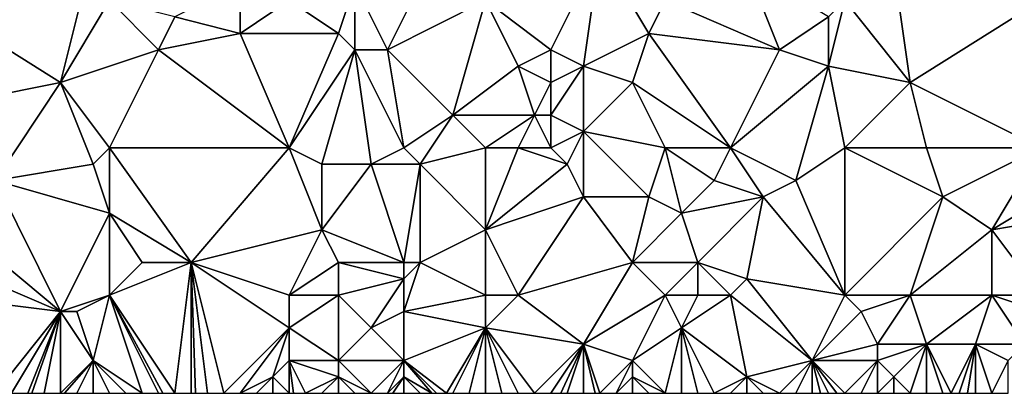
# Model space of a CAD drawing. Units: metres. Extents: x 74375 to 75000, y 344000 to 344500.
# Drawn here: x 74444 to 74505, y 344000 to 344023 of the extents above; entities that cross this region are included whole.
import ezdxf

# ---------------------------------------------------------------- set-up
doc = ezdxf.new("R2010")
doc.units = ezdxf.units.M
doc.layers.add('Terrain', color=15, linetype='Continuous')

msp = doc.modelspace()

# ---------------------------------------------------------------- linework, layer by layer
at = {"layer": 'Terrain'}
for points in [[(74449, 344027, 329.45), (74439, 344024, 330.23), (74447, 344019, 329.84), (74449, 344027, 329.45)], [(74449, 344027, 329.45), (74447, 344019, 329.84), (74450, 344024, 329.5), (74449, 344027, 329.45)], [(74480, 344027, 327.6), (74473, 344024, 328.03), (74477, 344021, 328.01), (74480, 344027, 327.6)], [(74480, 344027, 327.6), (74477, 344021, 328.01), (74479, 344020, 327.7), (74480, 344027, 327.6)], [(74480, 344027, 327.6), (74479, 344020, 327.7), (74483, 344022, 327.39), (74480, 344027, 327.6)], [(74480, 344027, 327.6), (74483, 344022, 327.39), (74484, 344024, 327.41), (74480, 344027, 327.6)], [(74489, 344026, 326.8), (74484, 344024, 327.41), (74491, 344021, 326.7), (74489, 344026, 326.8)], [(74489, 344026, 326.8), (74491, 344021, 326.7), (74494, 344023, 326.51), (74489, 344026, 326.8)], [(74498, 344026, 326.48), (74495, 344024, 326.54), (74499, 344019, 326.31), (74498, 344026, 326.48)], [(74507, 344024, 325.7), (74498, 344026, 326.48), (74499, 344019, 326.31), (74507, 344024, 325.7)], [(74458, 344025, 328.96), (74454, 344023, 329.37), (74458, 344022, 328.99), (74458, 344025, 328.96)], [(74458, 344025, 328.96), (74458, 344022, 328.99), (74461, 344024, 328.89), (74458, 344025, 328.96)], [(74465, 344025, 328.71), (74461, 344024, 328.89), (74464, 344022, 328.65), (74465, 344025, 328.71)], [(74465, 344025, 328.71), (74464, 344022, 328.65), (74465, 344021, 328.52), (74465, 344025, 328.71)], [(74465, 344025, 328.71), (74465, 344021, 328.52), (74467, 344021, 328.51), (74465, 344025, 328.71)], [(74465, 344025, 328.71), (74467, 344021, 328.51), (74469, 344025, 328.26), (74465, 344025, 328.71)], [(74469, 344025, 328.26), (74467, 344021, 328.51), (74473, 344024, 328.03), (74469, 344025, 328.26)], [(74439, 344024, 330.23), (74442, 344018, 329.99), (74447, 344019, 329.84), (74439, 344024, 330.23)], [(74447, 344019, 329.84), (74453, 344021, 329.34), (74450, 344024, 329.5), (74447, 344019, 329.84)], [(74450, 344024, 329.5), (74453, 344021, 329.34), (74454, 344023, 329.37), (74450, 344024, 329.5)], [(74458, 344022, 328.99), (74464, 344022, 328.65), (74461, 344024, 328.89), (74458, 344022, 328.99)], [(74473, 344024, 328.03), (74467, 344021, 328.51), (74471, 344017, 328.46), (74473, 344024, 328.03)], [(74473, 344024, 328.03), (74471, 344017, 328.46), (74475, 344020, 327.94), (74473, 344024, 328.03)], [(74473, 344024, 328.03), (74475, 344020, 327.94), (74477, 344021, 328.01), (74473, 344024, 328.03)], [(74483, 344022, 327.39), (74491, 344021, 326.7), (74484, 344024, 327.41), (74483, 344022, 327.39)], [(74494, 344023, 326.51), (74494, 344020, 326.45), (74495, 344024, 326.54), (74494, 344023, 326.51)], [(74494, 344020, 326.45), (74499, 344019, 326.31), (74495, 344024, 326.54), (74494, 344020, 326.45)], [(74507, 344015, 325.8), (74507, 344024, 325.7), (74499, 344019, 326.31), (74507, 344015, 325.8)], [(74454, 344023, 329.37), (74453, 344021, 329.34), (74458, 344022, 328.99), (74454, 344023, 329.37)], [(74494, 344023, 326.51), (74491, 344021, 326.7), (74494, 344020, 326.45), (74494, 344023, 326.51)], [(74458, 344022, 328.99), (74453, 344021, 329.34), (74461, 344015, 328.96), (74458, 344022, 328.99)], [(74458, 344022, 328.99), (74461, 344015, 328.96), (74464, 344022, 328.65), (74458, 344022, 328.99)], [(74461, 344015, 328.96), (74465, 344021, 328.52), (74464, 344022, 328.65), (74461, 344015, 328.96)], [(74483, 344022, 327.39), (74479, 344020, 327.7), (74482, 344019, 327.62), (74483, 344022, 327.39)], [(74483, 344022, 327.39), (74482, 344019, 327.62), (74488, 344015, 327.23), (74483, 344022, 327.39)], [(74483, 344022, 327.39), (74488, 344015, 327.23), (74491, 344021, 326.7), (74483, 344022, 327.39)], [(74450, 344015, 329.65), (74453, 344021, 329.34), (74447, 344019, 329.84), (74450, 344015, 329.65)], [(74450, 344015, 329.65), (74461, 344015, 328.96), (74453, 344021, 329.34), (74450, 344015, 329.65)], [(74461, 344015, 328.96), (74463, 344014, 328.8), (74465, 344021, 328.52), (74461, 344015, 328.96)], [(74463, 344014, 328.8), (74466, 344014, 328.64), (74465, 344021, 328.52), (74463, 344014, 328.8)], [(74468, 344015, 328.67), (74467, 344021, 328.51), (74465, 344021, 328.52), (74468, 344015, 328.67)], [(74468, 344015, 328.67), (74465, 344021, 328.52), (74466, 344014, 328.64), (74468, 344015, 328.67)], [(74468, 344015, 328.67), (74471, 344017, 328.46), (74467, 344021, 328.51), (74468, 344015, 328.67)], [(74477, 344021, 328.01), (74475, 344020, 327.94), (74477, 344019, 328.09), (74477, 344021, 328.01)], [(74477, 344021, 328.01), (74477, 344019, 328.09), (74479, 344020, 327.7), (74477, 344021, 328.01)], [(74488, 344015, 327.23), (74494, 344020, 326.45), (74491, 344021, 326.7), (74488, 344015, 327.23)], [(74475, 344020, 327.94), (74471, 344017, 328.46), (74476, 344017, 327.99), (74475, 344020, 327.94)], [(74475, 344020, 327.94), (74476, 344017, 327.99), (74477, 344019, 328.09), (74475, 344020, 327.94)], [(74479, 344020, 327.7), (74477, 344019, 328.09), (74477, 344017, 327.99), (74479, 344020, 327.7)], [(74479, 344020, 327.7), (74477, 344017, 327.99), (74479, 344016, 327.87), (74479, 344020, 327.7)], [(74479, 344020, 327.7), (74479, 344016, 327.87), (74482, 344019, 327.62), (74479, 344020, 327.7)], [(74488, 344015, 327.23), (74492, 344013, 326.98), (74494, 344020, 326.45), (74488, 344015, 327.23)], [(74492, 344013, 326.98), (74495, 344015, 326.6), (74494, 344020, 326.45), (74492, 344013, 326.98)], [(74495, 344015, 326.6), (74499, 344019, 326.31), (74494, 344020, 326.45), (74495, 344015, 326.6)], [(74443, 344013, 330.03), (74447, 344019, 329.84), (74442, 344018, 329.99), (74443, 344013, 330.03)], [(74449, 344014, 329.63), (74447, 344019, 329.84), (74443, 344013, 330.03), (74449, 344014, 329.63)], [(74449, 344014, 329.63), (74450, 344015, 329.65), (74447, 344019, 329.84), (74449, 344014, 329.63)], [(74477, 344019, 328.09), (74476, 344017, 327.99), (74477, 344017, 327.99), (74477, 344019, 328.09)], [(74482, 344019, 327.62), (74479, 344016, 327.87), (74484, 344015, 327.39), (74482, 344019, 327.62)], [(74482, 344019, 327.62), (74484, 344015, 327.39), (74488, 344015, 327.23), (74482, 344019, 327.62)], [(74495, 344015, 326.6), (74500, 344015, 326.37), (74499, 344019, 326.31), (74495, 344015, 326.6)], [(74507, 344015, 325.8), (74499, 344019, 326.31), (74500, 344015, 326.37), (74507, 344015, 325.8)], [(74468, 344015, 328.67), (74469, 344014, 328.49), (74471, 344017, 328.46), (74468, 344015, 328.67)], [(74473, 344015, 328.24), (74471, 344017, 328.46), (74469, 344014, 328.49), (74473, 344015, 328.24)], [(74473, 344015, 328.24), (74476, 344017, 327.99), (74471, 344017, 328.46), (74473, 344015, 328.24)], [(74473, 344015, 328.24), (74475, 344015, 328.19), (74476, 344017, 327.99), (74473, 344015, 328.24)], [(74475, 344015, 328.19), (74477, 344015, 328.16), (74476, 344017, 327.99), (74475, 344015, 328.19)], [(74477, 344015, 328.16), (74477, 344017, 327.99), (74476, 344017, 327.99), (74477, 344015, 328.16)], [(74477, 344015, 328.16), (74479, 344016, 327.87), (74477, 344017, 327.99), (74477, 344015, 328.16)], [(74477, 344015, 328.16), (74478, 344014, 328.2), (74479, 344016, 327.87), (74477, 344015, 328.16)], [(74478, 344014, 328.2), (74479, 344012, 328.02), (74479, 344016, 327.87), (74478, 344014, 328.2)], [(74479, 344012, 328.02), (74483, 344012, 327.73), (74479, 344016, 327.87), (74479, 344012, 328.02)], [(74483, 344012, 327.73), (74484, 344015, 327.39), (74479, 344016, 327.87), (74483, 344012, 327.73)], [(74449, 344014, 329.63), (74450, 344011, 329.57), (74450, 344015, 329.65), (74449, 344014, 329.63)], [(74450, 344015, 329.65), (74455, 344008, 329.34), (74461, 344015, 328.96), (74450, 344015, 329.65)], [(74450, 344015, 329.65), (74450, 344011, 329.57), (74455, 344008, 329.34), (74450, 344015, 329.65)], [(74455, 344008, 329.34), (74463, 344010, 328.82), (74461, 344015, 328.96), (74455, 344008, 329.34)], [(74461, 344015, 328.96), (74463, 344010, 328.82), (74463, 344014, 328.8), (74461, 344015, 328.96)], [(74468, 344015, 328.67), (74466, 344014, 328.64), (74469, 344014, 328.49), (74468, 344015, 328.67)], [(74473, 344015, 328.24), (74469, 344014, 328.49), (74473, 344010, 328.36), (74473, 344015, 328.24)], [(74473, 344015, 328.24), (74473, 344010, 328.36), (74475, 344015, 328.19), (74473, 344015, 328.24)], [(74475, 344015, 328.19), (74473, 344010, 328.36), (74478, 344014, 328.2), (74475, 344015, 328.19)], [(74475, 344015, 328.19), (74478, 344014, 328.2), (74477, 344015, 328.16), (74475, 344015, 328.19)], [(74483, 344012, 327.73), (74485, 344011, 327.68), (74484, 344015, 327.39), (74483, 344012, 327.73)], [(74484, 344015, 327.39), (74485, 344011, 327.68), (74487, 344013, 327.27), (74484, 344015, 327.39)], [(74484, 344015, 327.39), (74487, 344013, 327.27), (74488, 344015, 327.23), (74484, 344015, 327.39)], [(74488, 344015, 327.23), (74487, 344013, 327.27), (74490, 344012, 327.05), (74488, 344015, 327.23)], [(74488, 344015, 327.23), (74490, 344012, 327.05), (74492, 344013, 326.98), (74488, 344015, 327.23)], [(74495, 344006, 326.75), (74495, 344015, 326.6), (74492, 344013, 326.98), (74495, 344006, 326.75)], [(74495, 344006, 326.75), (74501, 344012, 326.23), (74495, 344015, 326.6), (74495, 344006, 326.75)], [(74495, 344015, 326.6), (74501, 344012, 326.23), (74500, 344015, 326.37), (74495, 344015, 326.6)], [(74507, 344015, 325.8), (74500, 344015, 326.37), (74501, 344012, 326.23), (74507, 344015, 325.8)], [(74507, 344015, 325.8), (74501, 344012, 326.23), (74504, 344010, 326.01), (74507, 344015, 325.8)], [(74507, 344015, 325.8), (74504, 344010, 326.01), (74509, 344013, 325.61), (74507, 344015, 325.8)], [(74449, 344014, 329.63), (74443, 344013, 330.03), (74450, 344011, 329.57), (74449, 344014, 329.63)], [(74463, 344014, 328.8), (74463, 344010, 328.82), (74466, 344014, 328.64), (74463, 344014, 328.8)], [(74466, 344014, 328.64), (74463, 344010, 328.82), (74468, 344008, 328.51), (74466, 344014, 328.64)], [(74466, 344014, 328.64), (74468, 344008, 328.51), (74469, 344014, 328.49), (74466, 344014, 328.64)], [(74469, 344014, 328.49), (74468, 344008, 328.51), (74469, 344008, 328.59), (74469, 344014, 328.49)], [(74473, 344010, 328.36), (74469, 344014, 328.49), (74469, 344008, 328.59), (74473, 344010, 328.36)], [(74478, 344014, 328.2), (74473, 344010, 328.36), (74479, 344012, 328.02), (74478, 344014, 328.2)], [(74447, 344005, 330.05), (74443, 344013, 330.03), (74441, 344010, 330.22), (74447, 344005, 330.05)], [(74447, 344005, 330.05), (74450, 344011, 329.57), (74443, 344013, 330.03), (74447, 344005, 330.05)], [(74487, 344013, 327.27), (74485, 344011, 327.68), (74490, 344012, 327.05), (74487, 344013, 327.27)], [(74495, 344006, 326.75), (74492, 344013, 326.98), (74490, 344012, 327.05), (74495, 344006, 326.75)], [(74509, 344013, 325.61), (74504, 344010, 326.01), (74510, 344011, 325.81), (74509, 344013, 325.61)], [(74475, 344006, 328.29), (74479, 344012, 328.02), (74473, 344010, 328.36), (74475, 344006, 328.29)], [(74475, 344006, 328.29), (74482, 344008, 327.77), (74479, 344012, 328.02), (74475, 344006, 328.29)], [(74479, 344012, 328.02), (74482, 344008, 327.77), (74483, 344012, 327.73), (74479, 344012, 328.02)], [(74483, 344012, 327.73), (74482, 344008, 327.77), (74485, 344011, 327.68), (74483, 344012, 327.73)], [(74490, 344012, 327.05), (74485, 344011, 327.68), (74486, 344008, 327.58), (74490, 344012, 327.05)], [(74490, 344012, 327.05), (74486, 344008, 327.58), (74489, 344007, 327.55), (74490, 344012, 327.05)], [(74495, 344006, 326.75), (74490, 344012, 327.05), (74489, 344007, 327.55), (74495, 344006, 326.75)], [(74495, 344006, 326.75), (74499, 344006, 326.38), (74501, 344012, 326.23), (74495, 344006, 326.75)], [(74499, 344006, 326.38), (74504, 344010, 326.01), (74501, 344012, 326.23), (74499, 344006, 326.38)], [(74447, 344005, 330.05), (74450, 344006, 329.71), (74450, 344011, 329.57), (74447, 344005, 330.05)], [(74450, 344006, 329.71), (74452, 344008, 329.66), (74450, 344011, 329.57), (74450, 344006, 329.71)], [(74450, 344011, 329.57), (74452, 344008, 329.66), (74455, 344008, 329.34), (74450, 344011, 329.57)], [(74482, 344008, 327.77), (74486, 344008, 327.58), (74485, 344011, 327.68), (74482, 344008, 327.77)], [(74507, 344006, 326.04), (74510, 344011, 325.81), (74504, 344010, 326.01), (74507, 344006, 326.04)], [(74447, 344005, 330.05), (74441, 344010, 330.22), (74440, 344008, 330.45), (74447, 344005, 330.05)], [(74455, 344008, 329.34), (74461, 344006, 329.09), (74463, 344010, 328.82), (74455, 344008, 329.34)], [(74461, 344006, 329.09), (74464, 344008, 328.77), (74463, 344010, 328.82), (74461, 344006, 329.09)], [(74463, 344010, 328.82), (74464, 344008, 328.77), (74468, 344008, 328.51), (74463, 344010, 328.82)], [(74473, 344006, 328.26), (74473, 344010, 328.36), (74469, 344008, 328.59), (74473, 344006, 328.26)], [(74473, 344006, 328.26), (74475, 344006, 328.29), (74473, 344010, 328.36), (74473, 344006, 328.26)], [(74499, 344006, 326.38), (74504, 344006, 326.32), (74504, 344010, 326.01), (74499, 344006, 326.38)], [(74507, 344006, 326.04), (74504, 344010, 326.01), (74504, 344006, 326.32), (74507, 344006, 326.04)], [(74439, 344006, 330.46), (74447, 344005, 330.05), (74440, 344008, 330.45), (74439, 344006, 330.46)], [(74450, 344006, 329.71), (74454, 344000, 329.61), (74455, 344008, 329.34), (74450, 344006, 329.71)], [(74450, 344006, 329.71), (74455, 344008, 329.34), (74452, 344008, 329.66), (74450, 344006, 329.71)], [(74454, 344000, 329.61), (74455, 344000, 329.58), (74455, 344008, 329.34), (74454, 344000, 329.61)], [(74455, 344000, 329.58), (74455.25, 344000, 329.56), (74455, 344008, 329.34), (74455, 344000, 329.58)], [(74455.25, 344000, 329.56), (74456, 344000, 329.5), (74455, 344008, 329.34), (74455.25, 344000, 329.56)], [(74456, 344000, 329.5), (74457, 344000, 329.38), (74455, 344008, 329.34), (74456, 344000, 329.5)], [(74457, 344000, 329.38), (74461, 344004, 328.98), (74455, 344008, 329.34), (74457, 344000, 329.38)], [(74455, 344008, 329.34), (74461, 344004, 328.98), (74461, 344006, 329.09), (74455, 344008, 329.34)], [(74461, 344006, 329.09), (74464, 344006, 329.05), (74464, 344008, 328.77), (74461, 344006, 329.09)], [(74464, 344006, 329.05), (74468, 344007, 328.46), (74464, 344008, 328.77), (74464, 344006, 329.05)], [(74464, 344008, 328.77), (74468, 344007, 328.46), (74468, 344008, 328.51), (74464, 344008, 328.77)], [(74468, 344005, 328.69), (74469, 344008, 328.59), (74468, 344007, 328.46), (74468, 344005, 328.69)], [(74468, 344008, 328.51), (74468, 344007, 328.46), (74469, 344008, 328.59), (74468, 344008, 328.51)], [(74473, 344006, 328.26), (74469, 344008, 328.59), (74468, 344005, 328.69), (74473, 344006, 328.26)], [(74475, 344006, 328.29), (74479, 344003, 328.22), (74482, 344008, 327.77), (74475, 344006, 328.29)], [(74479, 344003, 328.22), (74484, 344006, 327.8), (74482, 344008, 327.77), (74479, 344003, 328.22)], [(74484, 344006, 327.8), (74486, 344008, 327.58), (74482, 344008, 327.77), (74484, 344006, 327.8)], [(74484, 344006, 327.8), (74486, 344006, 327.73), (74486, 344008, 327.58), (74484, 344006, 327.8)], [(74486, 344006, 327.73), (74488, 344006, 327.63), (74486, 344008, 327.58), (74486, 344006, 327.73)], [(74488, 344006, 327.63), (74489, 344007, 327.55), (74486, 344008, 327.58), (74488, 344006, 327.63)], [(74464, 344006, 329.05), (74466, 344004, 328.91), (74468, 344007, 328.46), (74464, 344006, 329.05)], [(74468, 344005, 328.69), (74468, 344007, 328.46), (74466, 344004, 328.91), (74468, 344005, 328.69)], [(74488, 344006, 327.63), (74493, 344002, 326.85), (74489, 344007, 327.55), (74488, 344006, 327.63)], [(74493, 344002, 326.85), (74495, 344006, 326.75), (74489, 344007, 327.55), (74493, 344002, 326.85)], [(74439, 344006, 330.46), (74443, 344000, 330.38), (74447, 344005, 330.05), (74439, 344006, 330.46)], [(74447, 344005, 330.05), (74448, 344005, 330.07), (74450, 344006, 329.71), (74447, 344005, 330.05)], [(74448, 344005, 330.07), (74449, 344002, 329.88), (74450, 344006, 329.71), (74448, 344005, 330.07)], [(74449, 344002, 329.88), (74452, 344000, 329.66), (74450, 344006, 329.71), (74449, 344002, 329.88)], [(74450, 344006, 329.71), (74452, 344000, 329.66), (74453, 344000, 329.63), (74450, 344006, 329.71)], [(74450, 344006, 329.71), (74453, 344000, 329.63), (74453.25, 344000, 329.625), (74450, 344006, 329.71)], [(74450, 344006, 329.71), (74453.25, 344000, 329.625), (74454, 344000, 329.61), (74450, 344006, 329.71)], [(74461, 344006, 329.09), (74461, 344004, 328.98), (74464, 344006, 329.05), (74461, 344006, 329.09)], [(74464, 344006, 329.05), (74461, 344004, 328.98), (74464, 344002, 329.23), (74464, 344006, 329.05)], [(74464, 344006, 329.05), (74464, 344002, 329.23), (74466, 344004, 328.91), (74464, 344006, 329.05)], [(74473, 344006, 328.26), (74468, 344005, 328.69), (74473, 344004, 328.46), (74473, 344006, 328.26)], [(74473, 344006, 328.26), (74473, 344004, 328.46), (74475, 344006, 328.29), (74473, 344006, 328.26)], [(74475, 344006, 328.29), (74473, 344004, 328.46), (74479, 344003, 328.22), (74475, 344006, 328.29)], [(74479, 344003, 328.22), (74482, 344002, 328.07), (74484, 344006, 327.8), (74479, 344003, 328.22)], [(74482, 344002, 328.07), (74485, 344004, 327.74), (74484, 344006, 327.8), (74482, 344002, 328.07)], [(74484, 344006, 327.8), (74485, 344004, 327.74), (74486, 344006, 327.73), (74484, 344006, 327.8)], [(74486, 344006, 327.73), (74485, 344004, 327.74), (74488, 344006, 327.63), (74486, 344006, 327.73)], [(74488, 344006, 327.63), (74485, 344004, 327.74), (74489, 344001, 327.42), (74488, 344006, 327.63)], [(74488, 344006, 327.63), (74489, 344001, 327.42), (74493, 344002, 326.85), (74488, 344006, 327.63)], [(74493, 344002, 326.85), (74496, 344005, 326.74), (74495, 344006, 326.75), (74493, 344002, 326.85)], [(74495, 344006, 326.75), (74496, 344005, 326.74), (74499, 344006, 326.38), (74495, 344006, 326.75)], [(74499, 344006, 326.38), (74496, 344005, 326.74), (74497, 344003, 326.69), (74499, 344006, 326.38)], [(74499, 344006, 326.38), (74497, 344003, 326.69), (74500, 344003, 326.37), (74499, 344006, 326.38)], [(74499, 344006, 326.38), (74500, 344003, 326.37), (74504, 344006, 326.32), (74499, 344006, 326.38)], [(74504, 344006, 326.32), (74500, 344003, 326.37), (74503, 344003, 326.11), (74504, 344006, 326.32)], [(74504, 344006, 326.32), (74503, 344003, 326.11), (74506, 344003, 326.3), (74504, 344006, 326.32)], [(74507, 344006, 326.04), (74504, 344006, 326.32), (74507, 344005, 326.18), (74507, 344006, 326.04)], [(74507, 344005, 326.18), (74504, 344006, 326.32), (74506, 344003, 326.3), (74507, 344005, 326.18)], [(74447, 344005, 330.05), (74443, 344000, 330.38), (74444, 344000, 330.32), (74447, 344005, 330.05)], [(74447, 344005, 330.05), (74444, 344000, 330.32), (74445, 344000, 330.18), (74447, 344005, 330.05)], [(74447, 344005, 330.05), (74445, 344000, 330.18), (74445.25, 344000, 330.16), (74447, 344005, 330.05)], [(74447, 344005, 330.05), (74445.25, 344000, 330.16), (74446, 344000, 330.1), (74447, 344005, 330.05)], [(74447, 344005, 330.05), (74446, 344000, 330.1), (74447, 344000, 330.02), (74447, 344005, 330.05)], [(74447, 344005, 330.05), (74447, 344000, 330.02), (74449, 344002, 329.88), (74447, 344005, 330.05)], [(74447, 344005, 330.05), (74449, 344002, 329.88), (74448, 344005, 330.07), (74447, 344005, 330.05)], [(74468, 344005, 328.69), (74466, 344004, 328.91), (74468, 344002, 328.77), (74468, 344005, 328.69)], [(74473, 344004, 328.46), (74468, 344005, 328.69), (74468, 344002, 328.77), (74473, 344004, 328.46)], [(74493, 344002, 326.85), (74497, 344003, 326.69), (74496, 344005, 326.74), (74493, 344002, 326.85)], [(74457, 344000, 329.38), (74458, 344000, 329.31), (74461, 344004, 328.98), (74457, 344000, 329.38)], [(74460, 344001, 329.13), (74461, 344004, 328.98), (74458, 344000, 329.31), (74460, 344001, 329.13)], [(74460, 344001, 329.13), (74461, 344002, 329.21), (74461, 344004, 328.98), (74460, 344001, 329.13)], [(74461, 344004, 328.98), (74461, 344002, 329.21), (74464, 344002, 329.23), (74461, 344004, 328.98)], [(74466, 344004, 328.91), (74464, 344002, 329.23), (74468, 344002, 328.77), (74466, 344004, 328.91)], [(74473, 344004, 328.46), (74468, 344002, 328.77), (74470.625, 344000, 328.633), (74473, 344004, 328.46)], [(74473, 344004, 328.46), (74470.625, 344000, 328.633), (74471, 344000, 328.61), (74473, 344004, 328.46)], [(74473, 344004, 328.46), (74471, 344000, 328.61), (74472, 344000, 328.62), (74473, 344004, 328.46)], [(74473, 344004, 328.46), (74472, 344000, 328.62), (74473, 344000, 328.64), (74473, 344004, 328.46)], [(74473, 344004, 328.46), (74473, 344000, 328.64), (74474, 344000, 328.56), (74473, 344004, 328.46)], [(74473, 344004, 328.46), (74474, 344000, 328.56), (74475, 344000, 328.43), (74473, 344004, 328.46)], [(74473, 344004, 328.46), (74475, 344000, 328.43), (74476, 344000, 328.36), (74473, 344004, 328.46)], [(74473, 344004, 328.46), (74476, 344000, 328.36), (74479, 344003, 328.22), (74473, 344004, 328.46)], [(74482, 344002, 328.07), (74484, 344000, 327.88), (74485, 344004, 327.74), (74482, 344002, 328.07)], [(74485, 344004, 327.74), (74484, 344000, 327.88), (74485, 344000, 327.74), (74485, 344004, 327.74)], [(74485, 344004, 327.74), (74485, 344000, 327.74), (74486, 344000, 327.67), (74485, 344004, 327.74)], [(74485, 344004, 327.74), (74486, 344000, 327.67), (74487, 344000, 327.58), (74485, 344004, 327.74)], [(74485, 344004, 327.74), (74487, 344000, 327.58), (74489, 344001, 327.42), (74485, 344004, 327.74)], [(74479, 344003, 328.22), (74476, 344000, 328.36), (74477, 344000, 328.32), (74479, 344003, 328.22)], [(74479, 344003, 328.22), (74477, 344000, 328.32), (74477.625, 344000, 328.295), (74479, 344003, 328.22)], [(74479, 344003, 328.22), (74477.625, 344000, 328.295), (74478, 344000, 328.28), (74479, 344003, 328.22)], [(74479, 344003, 328.22), (74478, 344000, 328.28), (74479, 344000, 328.27), (74479, 344003, 328.22)], [(74479, 344003, 328.22), (74479, 344000, 328.27), (74479.714, 344000, 328.234), (74479, 344003, 328.22)], [(74479, 344003, 328.22), (74479.714, 344000, 328.234), (74480, 344000, 328.22), (74479, 344003, 328.22)], [(74479, 344003, 328.22), (74480, 344000, 328.22), (74482, 344002, 328.07), (74479, 344003, 328.22)], [(74493, 344002, 326.85), (74497, 344002, 326.76), (74497, 344003, 326.69), (74493, 344002, 326.85)], [(74497, 344003, 326.69), (74497, 344002, 326.76), (74500, 344003, 326.37), (74497, 344003, 326.69)], [(74500, 344003, 326.37), (74497, 344002, 326.76), (74498, 344001, 326.66), (74500, 344003, 326.37)], [(74500, 344003, 326.37), (74498, 344001, 326.66), (74499, 344000, 326.41), (74500, 344003, 326.37)], [(74500, 344003, 326.37), (74499, 344000, 326.41), (74500, 344000, 326.41), (74500, 344003, 326.37)], [(74500, 344003, 326.37), (74500, 344000, 326.41), (74501, 344000, 326.43), (74500, 344003, 326.37)], [(74500, 344003, 326.37), (74501, 344000, 326.43), (74501.5, 344000, 326.38), (74500, 344003, 326.37)], [(74500, 344003, 326.37), (74501.5, 344000, 326.38), (74503, 344003, 326.11), (74500, 344003, 326.37)], [(74503, 344003, 326.11), (74501.5, 344000, 326.38), (74502, 344000, 326.33), (74503, 344003, 326.11)], [(74503, 344003, 326.11), (74502, 344000, 326.33), (74502.5, 344000, 326.27), (74503, 344003, 326.11)], [(74503, 344003, 326.11), (74502.5, 344000, 326.27), (74503, 344000, 326.21), (74503, 344003, 326.11)], [(74503, 344003, 326.11), (74503, 344000, 326.21), (74504, 344000, 326.1), (74503, 344003, 326.11)], [(74503, 344003, 326.11), (74504, 344000, 326.1), (74505, 344002, 326.13), (74503, 344003, 326.11)], [(74503, 344003, 326.11), (74505, 344002, 326.13), (74506, 344003, 326.3), (74503, 344003, 326.11)], [(74449, 344002, 329.88), (74447, 344000, 330.02), (74447.25, 344000, 330), (74449, 344002, 329.88)], [(74449, 344002, 329.88), (74447.25, 344000, 330), (74448, 344000, 329.94), (74449, 344002, 329.88)], [(74449, 344002, 329.88), (74448, 344000, 329.94), (74449, 344000, 329.94), (74449, 344002, 329.88)], [(74449, 344002, 329.88), (74449, 344000, 329.94), (74450, 344000, 329.94), (74449, 344002, 329.88)], [(74449, 344002, 329.88), (74450, 344000, 329.94), (74451, 344000, 329.8), (74449, 344002, 329.88)], [(74449, 344002, 329.88), (74451, 344000, 329.8), (74452, 344000, 329.66), (74449, 344002, 329.88)], [(74460, 344001, 329.13), (74461, 344000, 329.16), (74461, 344002, 329.21), (74460, 344001, 329.13)], [(74461, 344002, 329.21), (74461, 344000, 329.16), (74461.25, 344000, 329.142), (74461, 344002, 329.21)], [(74461, 344002, 329.21), (74461.25, 344000, 329.142), (74462, 344000, 329.09), (74461, 344002, 329.21)], [(74461, 344002, 329.21), (74462, 344000, 329.09), (74464, 344001, 329.35), (74461, 344002, 329.21)], [(74461, 344002, 329.21), (74464, 344001, 329.35), (74464, 344002, 329.23), (74461, 344002, 329.21)], [(74464, 344002, 329.23), (74464, 344001, 329.35), (74466, 344000, 328.85), (74464, 344002, 329.23)], [(74464, 344002, 329.23), (74466, 344000, 328.85), (74468, 344002, 328.77), (74464, 344002, 329.23)], [(74468, 344002, 328.77), (74466, 344000, 328.85), (74467, 344000, 328.86), (74468, 344002, 328.77)], [(74468, 344002, 328.77), (74467, 344000, 328.86), (74468, 344001, 328.75), (74468, 344002, 328.77)], [(74468, 344002, 328.77), (74468, 344001, 328.75), (74469.727, 344000, 328.675), (74468, 344002, 328.77)], [(74468, 344002, 328.77), (74469.727, 344000, 328.675), (74470, 344000, 328.67), (74468, 344002, 328.77)], [(74468, 344002, 328.77), (74470, 344000, 328.67), (74470.625, 344000, 328.633), (74468, 344002, 328.77)], [(74482, 344002, 328.07), (74480, 344000, 328.22), (74481, 344000, 328.15), (74482, 344002, 328.07)], [(74482, 344002, 328.07), (74481, 344000, 328.15), (74482, 344001, 328.15), (74482, 344002, 328.07)], [(74482, 344002, 328.07), (74482, 344001, 328.15), (74484, 344000, 327.88), (74482, 344002, 328.07)], [(74493, 344002, 326.85), (74489, 344001, 327.42), (74491, 344000, 327.21), (74493, 344002, 326.85)], [(74493, 344002, 326.85), (74491, 344000, 327.21), (74492, 344000, 327.09), (74493, 344002, 326.85)], [(74493, 344002, 326.85), (74492, 344000, 327.09), (74493, 344000, 326.97), (74493, 344002, 326.85)], [(74493, 344002, 326.85), (74493, 344000, 326.97), (74493.5, 344000, 326.905), (74493, 344002, 326.85)], [(74493, 344002, 326.85), (74493.5, 344000, 326.905), (74494, 344000, 326.84), (74493, 344002, 326.85)], [(74493, 344002, 326.85), (74494, 344000, 326.84), (74494.5, 344000, 326.8), (74493, 344002, 326.85)], [(74493, 344002, 326.85), (74494.5, 344000, 326.8), (74495, 344000, 326.76), (74493, 344002, 326.85)], [(74493, 344002, 326.85), (74495, 344000, 326.76), (74497, 344002, 326.76), (74493, 344002, 326.85)], [(74497, 344002, 326.76), (74495, 344000, 326.76), (74496, 344000, 326.69), (74497, 344002, 326.76)], [(74497, 344002, 326.76), (74496, 344000, 326.69), (74497, 344000, 326.65), (74497, 344002, 326.76)], [(74497, 344002, 326.76), (74497, 344000, 326.65), (74498, 344001, 326.66), (74497, 344002, 326.76)], [(74505, 344002, 326.13), (74504, 344000, 326.1), (74505, 344000, 326.03), (74505, 344002, 326.13)], [(74460, 344001, 329.13), (74458, 344000, 329.31), (74459, 344000, 329.22), (74460, 344001, 329.13)], [(74460, 344001, 329.13), (74459, 344000, 329.22), (74460, 344000, 329.16), (74460, 344001, 329.13)], [(74460, 344001, 329.13), (74460, 344000, 329.16), (74461, 344000, 329.16), (74460, 344001, 329.13)], [(74464, 344001, 329.35), (74462, 344000, 329.09), (74463, 344000, 329.06), (74464, 344001, 329.35)], [(74464, 344001, 329.35), (74463, 344000, 329.06), (74464, 344000, 329.04), (74464, 344001, 329.35)], [(74464, 344001, 329.35), (74464, 344000, 329.04), (74465, 344000, 328.98), (74464, 344001, 329.35)], [(74464, 344001, 329.35), (74465, 344000, 328.98), (74466, 344000, 328.85), (74464, 344001, 329.35)], [(74468, 344001, 328.75), (74467, 344000, 328.86), (74467.333, 344000, 328.82), (74468, 344001, 328.75)], [(74468, 344001, 328.75), (74467.333, 344000, 328.82), (74468, 344000, 328.74), (74468, 344001, 328.75)], [(74468, 344001, 328.75), (74468, 344000, 328.74), (74469, 344000, 328.69), (74468, 344001, 328.75)], [(74468, 344001, 328.75), (74469, 344000, 328.69), (74469.727, 344000, 328.675), (74468, 344001, 328.75)], [(74482, 344001, 328.15), (74481, 344000, 328.15), (74482, 344000, 328.12), (74482, 344001, 328.15)], [(74482, 344001, 328.15), (74482, 344000, 328.12), (74483, 344000, 328.02), (74482, 344001, 328.15)], [(74482, 344001, 328.15), (74483, 344000, 328.02), (74484, 344000, 327.88), (74482, 344001, 328.15)], [(74489, 344001, 327.42), (74487, 344000, 327.58), (74488, 344000, 327.48), (74489, 344001, 327.42)], [(74489, 344001, 327.42), (74488, 344000, 327.48), (74489, 344000, 327.4), (74489, 344001, 327.42)], [(74489, 344001, 327.42), (74489, 344000, 327.4), (74490, 344000, 327.3), (74489, 344001, 327.42)], [(74489, 344001, 327.42), (74490, 344000, 327.3), (74491, 344000, 327.21), (74489, 344001, 327.42)], [(74498, 344001, 326.66), (74497, 344000, 326.65), (74498, 344000, 326.55), (74498, 344001, 326.66)], [(74498, 344001, 326.66), (74498, 344000, 326.55), (74499, 344000, 326.41), (74498, 344001, 326.66)]]:
    msp.add_3dface(points, dxfattribs=at)

doc.saveas('drawing.dxf')
